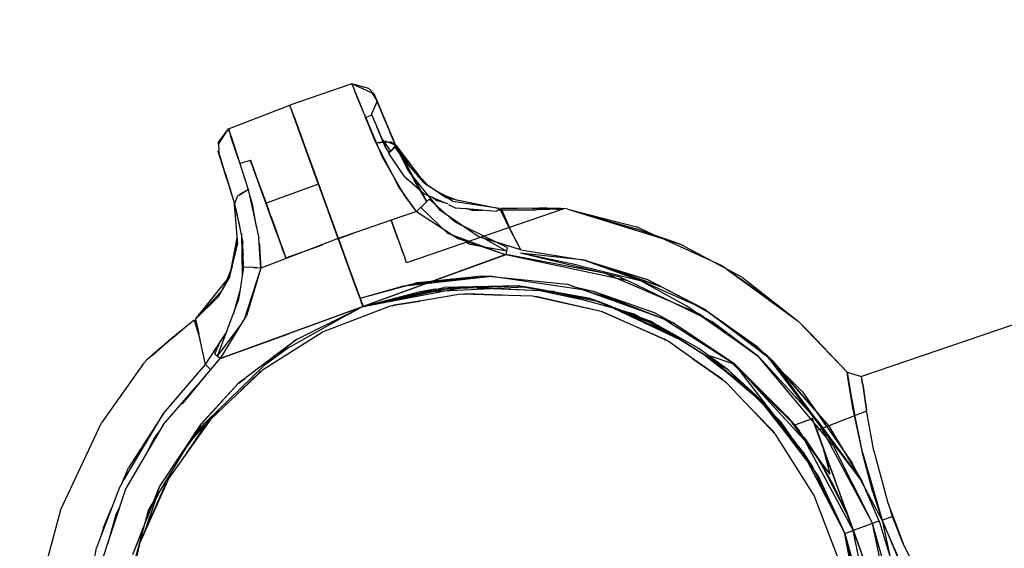
# Model space of a CAD drawing. Units: millimetres. Extents: x 780633 to 795152, y 6790 to 16460.
# Drawn here: x 786426 to 786579, y 10573 to 10655 of the extents above; entities that cross this region are included whole.
import ezdxf

# ---------------------------------------------------------------- set-up
doc = ezdxf.new("R2010")
doc.units = ezdxf.units.MM
doc.layers.add('QITELE', color=7, linetype='Continuous')
doc.dimstyles.new('Qitele Minor', dxfattribs={"dimscale": 85, "dimtxt": 2.5, "dimasz": 2, "dimexe": 1.5, "dimexo": 0, "dimgap": 2, "dimtad": 1, "dimdec": 0, "dimrnd": 10, "dimzin": 1, "dimtxsty": 'Standard', "dimblk": 'OBLIQUE', "dimcen": 2, "dimdle": 1, "dimclrd": 256, "dimclre": 256, "dimclrt": 256, "dimadec": 0, "dimazin": 0, "dimtfac": 1, "dimtdec": 0, "dimtmove": 0, "dimatfit": 3, "dimldrblk": 'OBLIQUE', "dimfxl": 0, "dimlwd": 40, "dimlwe": 30, "dimarcsym": 0})

# ---------------------------------------------------------------- blocks, each defined once
blk = doc.blocks.new('UFO-048')
at = {"layer": 'QITELE', "color": 0}
for p, q in [((786477.77, 10644.96), (786468.11, 10641.63)), ((786477.77, 10644.96), (786478.19, 10643.95)), ((786477.77, 10644.96), (786478.24, 10643.81)), ((786480.41, 10644.23), (786477.77, 10644.96)), ((786481.21, 10643.41), (786477.77, 10644.96)), ((786477.96, 10644.48), (786477.77, 10644.96)), ((786477.96, 10644.48), (786478.18, 10643.94)), ((786480.41, 10644.23), (786481.21, 10643.41)), ((786479.7, 10640.28), (786478.24, 10643.81)), ((786478.36, 10643.5), (786478.54, 10643.06)), ((786479.32, 10641.2), (786478.37, 10643.49)), ((786479.3, 10641.21), (786478.54, 10643.06)), ((786480.88, 10643.56), (786481.65, 10642.37)), ((786481.21, 10643.41), (786481.65, 10642.37)), ((786482.09, 10641.32), (786481.21, 10643.41)), ((786481.71, 10642.22), (786481.21, 10643.41)), ((786484.56, 10635.39), (786481.65, 10642.37)), ((786481.65, 10642.37), (786483.02, 10639.08)), ((786458.56, 10637.97), (786468.1, 10641.63)), ((786471.97, 10631), (786468.1, 10641.63)), ((786468.76, 10639.84), (786468.1, 10641.63)), ((786468.76, 10639.84), (786468.1, 10641.63)), ((786468.68, 10640.03), (786468.1, 10641.63)), ((786468.76, 10639.84), (786468.11, 10641.63)), ((786468.69, 10640.03), (786468.11, 10641.63)), ((786480.84, 10640.19), (786481.71, 10642.22)), ((786482.7, 10639.86), (786481.71, 10642.22)), ((786482.98, 10639.19), (786481.71, 10642.22)), ((786481.83, 10641.93), (786482.3, 10640.81)), ((786482.09, 10641.32), (786484.56, 10635.39)), ((786482.09, 10641.32), (786484.56, 10635.39)), ((786469.68, 10637.29), (786468.66, 10640.1)), ((786471.97, 10631), (786468.68, 10640.03)), ((786468.68, 10640.03), (786469.76, 10637.06)), ((786469.77, 10637.06), (786468.69, 10640.03)), ((786468.76, 10639.84), (786470.13, 10636.07)), ((786468.76, 10639.84), (786470.34, 10635.48)), ((786468.76, 10639.84), (786470.34, 10635.48)), ((786470.03, 10636.34), (786468.76, 10639.84)), ((786479.7, 10640.28), (786482.49, 10633.6)), ((786480.2, 10639), (786479.86, 10639.82)), ((786479.88, 10639.84), (786479.94, 10639.7)), ((786479.94, 10639.7), (786480.87, 10640.14)), ((786480.84, 10640.19), (786481.21, 10639.34)), ((786481.21, 10639.34), (786481.5, 10638.65)), ((786482.7, 10639.86), (786482.3, 10640.81)), ((786482.7, 10639.86), (786484.56, 10635.39)), ((786456.99, 10635.58), (786458.56, 10637.97)), ((786456.99, 10635.89), (786458.56, 10637.97)), ((786458.56, 10637.97), (786458.94, 10636.78)), ((786458.96, 10636.74), (786458.56, 10637.97)), ((786481.52, 10635.76), (786480.2, 10639)), ((786481.5, 10638.65), (786481.59, 10638.42)), ((786483.08, 10634.92), (786481.59, 10638.42)), ((786483.08, 10634.92), (786481.66, 10638.27)), ((786482.38, 10636.57), (786481.66, 10638.27)), ((786481.67, 10638.25), (786482.38, 10636.57)), ((786482.98, 10639.19), (786484.56, 10635.39)), ((786482.98, 10639.19), (786484.05, 10636.62)), ((786460.04, 10633.32), (786458.94, 10636.78)), ((786458.96, 10636.74), (786460.3, 10632.56)), ((786458.96, 10636.74), (786460.2, 10632.87)), ((786472.7, 10629.01), (786469.76, 10637.06)), ((786471.97, 10631), (786469.76, 10637.06)), ((786469.77, 10637.06), (786470.18, 10635.92)), ((786470.17, 10635.94), (786469.92, 10636.65)), ((786483.85, 10634.46), (786482.38, 10636.57)), ((786482.38, 10636.57), (786483.09, 10634.9)), ((786483.61, 10637.66), (786484.56, 10635.39)), ((786484.56, 10635.39), (786483.7, 10637.45)), ((786456.99, 10635.58), (786456.99, 10635.89)), ((786456.99, 10635.58), (786457.07, 10634.52)), ((786470.17, 10635.94), (786471.97, 10631)), ((786470.21, 10635.85), (786472.05, 10630.8)), ((786470.34, 10635.48), (786471.97, 10630.99)), ((786470.34, 10635.48), (786471.98, 10631)), ((786470.34, 10635.48), (786471.97, 10630.99)), ((786472.05, 10630.8), (786470.45, 10635.19)), ((786481.52, 10635.76), (786482.96, 10636.05)), ((786481.52, 10635.76), (786483.81, 10635.94)), ((786481.52, 10635.76), (786484.04, 10630.89)), ((786482.64, 10635.94), (786482.8, 10635.96)), ((786482.68, 10635.85), (786482.87, 10635.87)), ((786484.56, 10635.39), (786482.96, 10636.05)), ((786483.08, 10634.92), (786483.58, 10634.17)), ((786483.5, 10634.09), (786484.52, 10635.09)), ((786484.56, 10635.39), (786483.81, 10635.94)), ((786484.56, 10635.39), (786483.85, 10634.46)), ((786484.51, 10635.16), (786484.11, 10634.8)), ((786484.59, 10635.33), (786484.5, 10635.07)), ((786485.29, 10634.02), (786484.52, 10635.09)), ((786484.56, 10635.39), (786484.96, 10634.64)), ((786484.56, 10635.39), (786489.45, 10626.65)), ((786484.56, 10635.39), (786487.48, 10629.94)), ((786486.66, 10631.24), (786484.58, 10635.4)), ((786484.8, 10634.95), (786484.58, 10635.4)), ((786484.61, 10635.41), (786489.14, 10629.44)), ((786484.61, 10635.41), (786486.92, 10631.9)), ((786484.61, 10635.41), (786486.36, 10632.54)), ((786456.92, 10634.57), (786456.96, 10634.42)), ((786456.92, 10634.57), (786457.25, 10633.49)), ((786458.03, 10631.01), (786456.96, 10634.42)), ((786456.96, 10634.42), (786457.25, 10633.49)), ((786458.03, 10631.01), (786456.97, 10634.4)), ((786457.25, 10633.49), (786457.07, 10634.52)), ((786457.25, 10633.49), (786459.51, 10626.27)), ((786457.25, 10633.49), (786458.32, 10630.09)), ((786470.8, 10634.22), (786475.23, 10622.04)), ((786482.49, 10633.6), (786485.84, 10627.73)), ((786483.5, 10634.09), (786485.92, 10630.51)), ((786483.81, 10634.53), (786483.52, 10634.27)), ((786484.96, 10634.64), (786485.22, 10634.12)), ((786486.36, 10632.54), (786485.44, 10633.82)), ((786460.2, 10632.87), (786461.6, 10628.51)), ((786461.98, 10633), (786460.3, 10632.56)), ((786462.72, 10630.98), (786461.96, 10633.06)), ((786464.4, 10626.36), (786461.96, 10633.06)), ((786462.49, 10631.59), (786461.96, 10633.06)), ((786461.96, 10633.06), (786463.15, 10629.78)), ((786462.07, 10632.76), (786461.98, 10633)), ((786461.98, 10633), (786462.81, 10630.72)), ((786462.43, 10631.77), (786462.05, 10632.8)), ((786462.07, 10632.76), (786462.81, 10630.72)), ((786486.77, 10632.12), (786486.36, 10632.54)), ((786486.36, 10632.54), (786488.91, 10629.59)), ((786489.79, 10629), (786486.78, 10632.11)), ((786458.2, 10630.45), (786457.89, 10631.47)), ((786458.07, 10630.89), (786457.89, 10631.47)), ((786458.03, 10631.01), (786458.28, 10630.2)), ((786458.03, 10631.01), (786459.51, 10626.27)), ((786458.03, 10631.01), (786458.12, 10630.73)), ((786458.07, 10630.89), (786459.51, 10626.27)), ((786458.2, 10630.45), (786459.51, 10626.27)), ((786458.28, 10630.2), (786459.51, 10626.27)), ((786458.32, 10630.09), (786458.8, 10628.55)), ((786464.63, 10625.72), (786462.49, 10631.59)), ((786462.49, 10631.59), (786465.07, 10624.51)), ((786462.73, 10630.94), (786464.29, 10626.66)), ((786464.08, 10627.24), (786462.74, 10630.91)), ((786464.08, 10627.24), (786462.81, 10630.72)), ((786462.9, 10630.47), (786462.81, 10630.72)), ((786471.97, 10631), (786472.58, 10629.33)), ((786471.97, 10631), (786472.88, 10628.49)), ((786472.58, 10629.33), (786471.97, 10630.99)), ((786473.2, 10627.62), (786471.97, 10630.99)), ((786473.94, 10625.6), (786471.98, 10631)), ((786472.48, 10629.62), (786472.05, 10630.8)), ((786472.05, 10630.8), (786474.14, 10625.05)), ((786472.05, 10630.8), (786478.96, 10611.81)), ((786472.05, 10630.8), (786472.45, 10629.69)), ((786484.25, 10630.48), (786485.08, 10628.87)), ((786488.42, 10628.37), (786485.92, 10630.51)), ((786486.3, 10630.17), (786486.42, 10630.08)), ((786486.66, 10631.24), (786491.48, 10625.27)), ((786489.92, 10628.91), (786488.01, 10630.64)), ((786463.52, 10628.76), (786464.4, 10626.36)), ((786472.58, 10629.33), (786464.4, 10626.36)), ((786472.58, 10629.33), (786473.25, 10627.48)), ((786472.58, 10629.33), (786472.81, 10628.7)), ((786473.25, 10627.48), (786472.63, 10629.18)), ((786472.7, 10629.01), (786474.14, 10625.05)), ((786472.7, 10629.01), (786475.23, 10622.04)), ((786472.7, 10629.01), (786475.66, 10620.87)), ((786472.75, 10628.87), (786473.07, 10627.97)), ((786485.58, 10628.19), (786485.08, 10628.87)), ((786489.45, 10626.65), (786487.48, 10629.94)), ((786492.35, 10627.27), (786488.91, 10629.59)), ((786492.65, 10627.2), (786489.21, 10629.35)), ((786459.94, 10627.51), (786459.51, 10626.27)), ((786459.94, 10627.51), (786460.26, 10627.7)), ((786460.26, 10627.7), (786461.6, 10628.51)), ((786460.31, 10627.8), (786461.6, 10628.51)), ((786461.6, 10628.51), (786463.3, 10620.95)), ((786461.76, 10627.81), (786462.25, 10626.23)), ((786464.08, 10627.24), (786465.92, 10622.18)), ((786474.39, 10624.36), (786473.25, 10627.48)), ((786487.86, 10625.1), (786485.58, 10628.19)), ((786487.83, 10625.08), (786485.84, 10627.73)), ((786489.02, 10627.86), (786488.56, 10628.26)), ((786489.02, 10627.86), (786490.13, 10627.36)), ((786490.25, 10627.35), (786491.11, 10626.74)), ((786490.43, 10627.22), (786492.11, 10626.47)), ((786490.44, 10627.22), (786491.11, 10626.74)), ((786492.11, 10626.47), (786490.44, 10627.22)), ((786490.67, 10628.4), (786493.17, 10627.1)), ((786491.38, 10627.92), (786494.01, 10626.92)), ((786492.35, 10627.27), (786500.77, 10625.53)), ((786493.52, 10626.66), (786492.7, 10627.18)), ((786459.46, 10626.25), (786459.94, 10619.96)), ((786460.3, 10622.85), (786459.49, 10626.27)), ((786459.51, 10626.27), (786459.68, 10625.45)), ((786462.25, 10626.23), (786462.89, 10622.7)), ((786464.4, 10626.36), (786465.07, 10624.51)), ((786464.63, 10625.72), (786464.4, 10626.36)), ((786464.85, 10625.11), (786464.59, 10625.84)), ((786464.63, 10625.72), (786466.21, 10621.38)), ((786464.63, 10625.72), (786467.4, 10618.11)), ((786464.63, 10625.72), (786465.07, 10624.51)), ((786465.43, 10623.51), (786464.63, 10625.72)), ((786464.67, 10625.63), (786465.02, 10624.66)), ((786474.39, 10624.36), (786473.5, 10626.79)), ((786474.94, 10622.83), (786473.81, 10625.95)), ((786473.94, 10625.6), (786475.66, 10620.87)), ((786473.95, 10625.55), (786475.66, 10620.87)), ((786489.45, 10626.65), (786487.86, 10625.1)), ((786488.49, 10625.71), (786489.45, 10626.65)), ((786488.49, 10625.71), (786492.66, 10621.7)), ((786489.45, 10626.65), (786489.79, 10626.99)), ((786489.79, 10626.99), (786493.84, 10623.45)), ((786492.78, 10626.29), (786491.11, 10626.74)), ((786492.1, 10626.47), (786491.11, 10626.74)), ((786492.81, 10626.16), (786493.87, 10625.68)), ((786500.77, 10625.53), (786493.52, 10626.66)), ((786493.87, 10625.68), (786495.51, 10625.54)), ((786496.42, 10625.3), (786495.55, 10625.54)), ((786496.42, 10625.3), (786495.56, 10625.53)), ((786495.56, 10625.53), (786500.36, 10625.12)), ((786500.77, 10625.53), (786500.36, 10625.12)), ((786500.77, 10625.53), (786500.87, 10625.32)), ((786500.77, 10625.53), (786501.82, 10623.48)), ((786500.81, 10625.32), (786501.03, 10625.55)), ((786501.03, 10625.55), (786506.09, 10625.63)), ((786506.74, 10625.61), (786501.03, 10625.55)), ((786501.03, 10625.55), (786501.13, 10625.32)), ((786501.03, 10625.55), (786502.3, 10622.55)), ((786510.3, 10625.56), (786505.83, 10625.53)), ((786509.58, 10625.46), (786505.83, 10625.53)), ((786506.09, 10625.63), (786510.72, 10625.56)), ((786508.13, 10625.63), (786506.91, 10625.62)), ((786508.13, 10625.63), (786510.05, 10625.57)), ((786510.3, 10625.56), (786510.65, 10625.46)), ((786510.33, 10625.56), (786510.65, 10625.46)), ((786511.42, 10625.47), (786510.72, 10625.56)), ((786459.69, 10625.44), (786460.56, 10621.23)), ((786460.3, 10622.85), (786459.69, 10625.43)), ((786464.73, 10625.45), (786465.33, 10623.8)), ((786466.21, 10621.38), (786465.07, 10624.51)), ((786466.07, 10621.77), (786465.07, 10624.51)), ((786465.18, 10624.23), (786467.4, 10618.11)), ((786479.52, 10610.28), (786474.14, 10625.05)), ((786475.66, 10620.87), (786474.14, 10625.05)), ((786474.39, 10624.36), (786474.64, 10623.67)), ((786474.39, 10624.36), (786475.39, 10621.61)), ((786474.39, 10624.36), (786475.21, 10622.1)), ((786487.86, 10625.1), (786483.89, 10623.72)), ((786487.83, 10625.08), (786483.89, 10623.71)), ((786510.65, 10625.46), (786486.3, 10617.07)), ((786487.86, 10625.1), (786494.36, 10620.84)), ((786497.43, 10621.2), (786491.48, 10625.27)), ((786496.42, 10625.3), (786498.19, 10625.31)), ((786496.42, 10625.3), (786498.19, 10625.31)), ((786500.56, 10625.32), (786506.45, 10625.35)), ((786500.56, 10625.32), (786506.33, 10625.35)), ((786510.65, 10625.46), (786506.45, 10625.35)), ((786509.58, 10625.46), (786506.58, 10625.36)), ((786509.58, 10625.46), (786510.65, 10625.46)), ((786511.42, 10625.47), (786525.98, 10620.93)), ((786511.42, 10625.47), (786521.99, 10622.37)), ((786511.42, 10625.47), (786522.08, 10622.7)), ((786465.34, 10623.78), (786465.92, 10622.18)), ((786465.63, 10622.98), (786466.5, 10620.59)), ((786474.79, 10623.24), (786474.98, 10622.74)), ((786474.79, 10623.24), (786474.93, 10622.87)), ((786474.85, 10623.09), (786475.23, 10622.04)), ((786474.94, 10622.83), (786475.66, 10620.87)), ((786483.88, 10623.72), (786475.66, 10620.87)), ((786483.89, 10623.71), (786475.66, 10620.87)), ((786484.93, 10620.84), (786483.89, 10623.71)), ((786484.44, 10622.2), (786483.89, 10623.71)), ((786483.89, 10623.71), (786485.04, 10620.55)), ((786501.95, 10619.48), (786493.84, 10623.45)), ((786504.08, 10619.14), (786501.82, 10623.48)), ((786504.08, 10619.14), (786502.29, 10622.58)), ((786504.08, 10619.14), (786502.3, 10622.55)), ((786525.21, 10621.27), (786522.08, 10622.7)), ((786459.84, 10621.27), (786459.67, 10618.85)), ((786460.57, 10621.64), (786460.56, 10621.23)), ((786460.57, 10621.64), (786460.69, 10615.12)), ((786460.58, 10621.17), (786460.78, 10620.22)), ((786463.6, 10616.27), (786463.3, 10620.95)), ((786467.53, 10617.77), (786465.92, 10622.18)), ((786466.21, 10621.38), (786467.21, 10618.64)), ((786466.26, 10621.24), (786467.21, 10618.64)), ((786475.21, 10622.1), (786475.56, 10621.13)), ((786478.57, 10612.88), (786475.23, 10622.04)), ((786475.23, 10622.04), (786478.75, 10612.38)), ((786475.39, 10621.61), (786475.66, 10620.87)), ((786478, 10621.68), (786475.68, 10620.83)), ((786492.66, 10621.7), (786501.73, 10618.36)), ((786504.08, 10619.14), (786497.43, 10621.2)), ((786504.08, 10619.14), (786497.88, 10621.06)), ((786501.84, 10618.92), (786498.29, 10620.93)), ((786528.91, 10620.01), (786521.99, 10622.37)), ((786535.43, 10616.64), (786525.98, 10620.93)), ((786525.98, 10620.92), (786528.91, 10620.01)), ((786458.75, 10614.98), (786459.94, 10619.96)), ((786458.76, 10615.03), (786459.88, 10620.68)), ((786459.91, 10619.87), (786459.92, 10620.19)), ((786460.9, 10616.47), (786460.78, 10620.22)), ((786463.35, 10620.11), (786463.45, 10619.58)), ((786463.63, 10616.28), (786463.45, 10619.58)), ((786467.21, 10618.64), (786466.5, 10620.59)), ((786467.25, 10618.54), (786466.88, 10619.55)), ((786467.5, 10617.85), (786473.19, 10619.92)), ((786475.66, 10620.87), (786467.53, 10617.77)), ((786478.96, 10611.81), (786475.66, 10620.87)), ((786475.66, 10620.87), (786479.52, 10610.28)), ((786475.66, 10620.87), (786478.99, 10611.71)), ((786475.68, 10620.83), (786478.93, 10611.89)), ((786484.93, 10620.84), (786486.02, 10617.85)), ((786485.04, 10620.55), (786486.02, 10617.85)), ((786501.73, 10618.36), (786494.36, 10620.84)), ((786495.65, 10620.29), (786496.14, 10619.99)), ((786501.84, 10618.92), (786496.18, 10619.97)), ((786501.73, 10618.36), (786497.89, 10619.66)), ((786501.95, 10619.48), (786501.73, 10618.36)), ((786538.6, 10614.79), (786528.91, 10620.01)), ((786460.83, 10618.46), (786460.64, 10617.72)), ((786460.83, 10618.46), (786460.64, 10617.72)), ((786460.84, 10618.41), (786460.64, 10617.81)), ((786467.53, 10617.77), (786467.21, 10618.64)), ((786467.5, 10617.85), (786467.21, 10618.64)), ((786467.46, 10617.96), (786467.4, 10618.11)), ((786467.53, 10617.77), (786467.4, 10618.11)), ((786501.73, 10618.36), (786479.52, 10610.28)), ((786501.77, 10618.38), (786479.95, 10610.44)), ((786485.7, 10618.72), (786485.5, 10619.29)), ((786485.7, 10618.72), (786485.64, 10618.89)), ((786485.7, 10618.72), (786485.65, 10618.86)), ((786486.3, 10617.07), (786486.02, 10617.85)), ((786501.73, 10618.36), (786490.52, 10614.28)), ((786501.77, 10618.38), (786490.53, 10614.28)), ((786517.34, 10615.44), (786501.77, 10618.38)), ((786501.77, 10618.38), (786520.55, 10614.39)), ((786514.02, 10617.52), (786504.03, 10618.61)), ((786519.54, 10614.87), (786504.03, 10618.61)), ((786512.98, 10616.74), (786504.03, 10618.61)), ((786504.08, 10619.14), (786514.02, 10617.52)), ((786459.11, 10616.49), (786457.81, 10613.33)), ((786460.9, 10616.47), (786460.3, 10612.61)), ((786460.9, 10616.47), (786461.85, 10616.4)), ((786462.48, 10616.35), (786461.85, 10616.4)), ((786462.48, 10616.35), (786462.7, 10616.34)), ((786463.6, 10616.27), (786462.49, 10616.35)), ((786463.6, 10616.27), (786462.7, 10616.34)), ((786467.53, 10617.77), (786463.6, 10616.27)), ((786512.98, 10616.74), (786522.67, 10614.34)), ((786514.02, 10617.52), (786523.64, 10614.53)), ((786525.88, 10613.38), (786514.02, 10617.52)), ((786514.02, 10617.52), (786517.57, 10616.38)), ((786514.02, 10617.52), (786522.67, 10614.34)), ((786525.82, 10613.41), (786517.57, 10616.38)), ((786535.43, 10616.64), (786540.93, 10612.76)), ((786535.43, 10616.64), (786547.27, 10607.99)), ((786453.43, 10608.3), (786458.69, 10614.9)), ((786458.75, 10614.98), (786456.91, 10611.76)), ((786457.57, 10612.91), (786458.76, 10615.04)), ((786463.6, 10616.27), (786460.93, 10608.14)), ((786463.6, 10616.27), (786461.35, 10608.83)), ((786499.57, 10614.98), (786485.5, 10613.43)), ((786499.57, 10614.98), (786487.68, 10613.94)), ((786488.11, 10614.03), (786497.46, 10615.03)), ((786499.57, 10614.98), (786497.46, 10615.03)), ((786515.49, 10612.62), (786499.57, 10614.98)), ((786499.57, 10614.98), (786511.25, 10613.77)), ((786517.34, 10615.44), (786531.89, 10609.15)), ((786519.54, 10614.87), (786520.54, 10614.39)), ((786538.6, 10614.79), (786547.27, 10607.99)), ((786478.35, 10613.49), (786479.04, 10611.58)), ((786478.43, 10613.26), (786479.04, 10611.58)), ((786479.04, 10611.58), (786487.68, 10613.94)), ((786479.04, 10611.58), (786485.5, 10613.43)), ((786479.66, 10610.31), (786493.53, 10613.33)), ((786479.95, 10610.44), (786492.09, 10613.23)), ((786490.55, 10614.19), (786485.5, 10613.43)), ((786487.85, 10613.95), (786486.18, 10613.5)), ((786488.11, 10614.03), (786487.68, 10613.94)), ((786504.68, 10613.31), (786488.88, 10612.55)), ((786494.64, 10614.44), (786489.96, 10613.92)), ((786489.96, 10613.92), (786491.67, 10614.29)), ((786490.73, 10612.99), (786503.57, 10613.5)), ((786491.18, 10612.82), (786493.53, 10613.33)), ((786495.51, 10613.24), (786491.18, 10612.82)), ((786494.37, 10613.29), (786492.04, 10613.01)), ((786503.57, 10613.5), (786492.09, 10613.23)), ((786494.25, 10613.28), (786493.16, 10613.25)), ((786508.42, 10612.66), (786493.53, 10613.33)), ((786495.5, 10613.24), (786493.53, 10613.33)), ((786494.64, 10614.44), (786493.82, 10614.48)), ((786508.42, 10612.66), (786495.5, 10613.24)), ((786503.57, 10613.5), (786514.89, 10611.54)), ((786505, 10613.32), (786503.57, 10613.5)), ((786514.89, 10611.54), (786505, 10613.32)), ((786512.22, 10613.42), (786511.25, 10613.77)), ((786526.35, 10608.39), (786511.25, 10613.77)), ((786512.22, 10613.42), (786515.49, 10612.62)), ((786520.58, 10614.37), (786532.85, 10608.46)), ((786532.6, 10609.93), (786522.67, 10614.34)), ((786529.94, 10610.33), (786522.67, 10614.34)), ((786532.6, 10609.93), (786523.64, 10614.53)), ((786529.61, 10611.46), (786523.64, 10614.53)), ((786457.39, 10612.59), (786453.43, 10608.3)), ((786453.43, 10608.3), (786456.91, 10611.76)), ((786459.38, 10609.28), (786460.31, 10612.62)), ((786460.3, 10612.61), (786460.08, 10611.16)), ((786479.52, 10610.28), (786478.99, 10611.71)), ((786479.51, 10610.28), (786487.84, 10612.5)), ((786479.52, 10610.28), (786494.19, 10613.11)), ((786479.52, 10610.28), (786490.73, 10612.99)), ((786479.66, 10610.31), (786491.18, 10612.82)), ((786494.75, 10612.22), (786483.74, 10610.34)), ((786490.73, 10612.99), (786487.84, 10612.5)), ((786505.92, 10611.91), (786494.75, 10612.22)), ((786495.65, 10612.27), (786495.21, 10612.21)), ((786495.21, 10612.21), (786495.65, 10612.27)), ((786501.2, 10612.04), (786495.65, 10612.27)), ((786495.65, 10612.27), (786501.21, 10612.04)), ((786516.82, 10609.44), (786505.92, 10611.91)), ((786506.68, 10611.81), (786506.29, 10611.83)), ((786506.29, 10611.83), (786506.68, 10611.81)), ((786516.82, 10609.44), (786506.68, 10611.81)), ((786507.3, 10612.71), (786514.1, 10611.27)), ((786507.81, 10612.77), (786515.78, 10611.18)), ((786509.25, 10612.62), (786508.76, 10612.64)), ((786509.25, 10612.62), (786508.76, 10612.64)), ((786509.25, 10612.62), (786509.92, 10612.43)), ((786509.25, 10612.62), (786509.92, 10612.43)), ((786510.26, 10612.34), (786518.98, 10609.91)), ((786510.26, 10612.34), (786518.98, 10609.91)), ((786525.41, 10608.72), (786513.77, 10612.87)), ((786513.78, 10612.87), (786519.45, 10611.06)), ((786515.49, 10612.62), (786524.83, 10609.34)), ((786515.49, 10612.62), (786527.7, 10607.82)), ((786540.93, 10612.76), (786547.27, 10607.99)), ((786456.85, 10602.55), (786460.08, 10611.16)), ((786479.52, 10610.28), (786457.3, 10602.19)), ((786483.74, 10610.34), (786473.3, 10606.34)), ((786479.5, 10610.27), (786476.93, 10608.92)), ((786479.52, 10610.28), (786478.16, 10609.6)), ((786479.5, 10610.27), (786478.61, 10609.85)), ((786479.51, 10610.28), (786479.21, 10611.1)), ((786479.52, 10610.28), (786479.21, 10610.12)), ((786479.51, 10610.28), (786479.23, 10611.05)), ((786479.51, 10610.28), (786479.29, 10610.88)), ((786484.29, 10610.49), (786484.03, 10610.39)), ((786484.03, 10610.39), (786484.29, 10610.49)), ((786488.37, 10611.13), (786484.29, 10610.49)), ((786484.29, 10610.49), (786488.36, 10611.13)), ((786514.89, 10611.54), (786525.55, 10607.29)), ((786514.89, 10611.54), (786516.25, 10611.09)), ((786514.89, 10611.54), (786524.29, 10608)), ((786525.55, 10607.29), (786516.25, 10611.09)), ((786529.02, 10605.07), (786517.56, 10610.47)), ((786519.45, 10611.06), (786525.41, 10608.72)), ((786532.6, 10609.93), (786529.61, 10611.46)), ((786529.61, 10611.46), (786533.27, 10609.42)), ((786541.08, 10602.49), (786529.94, 10610.33)), ((786457.3, 10602.19), (786461.35, 10608.83)), ((786457.41, 10602.23), (786479.08, 10610.12)), ((786465.72, 10602.69), (786479.08, 10610.12)), ((786478.16, 10609.6), (786469.18, 10605.15)), ((786527.02, 10604.88), (786516.82, 10609.44)), ((786516.82, 10609.44), (786526.36, 10605.25)), ((786519.49, 10609.76), (786521.67, 10609.16)), ((786519.5, 10609.76), (786521.67, 10609.16)), ((786519.83, 10609.63), (786519.62, 10609.73)), ((786527.76, 10605.74), (786520.46, 10609.32)), ((786523.52, 10608.12), (786521.67, 10609.16)), ((786524.83, 10609.34), (786527.7, 10607.82)), ((786531.89, 10609.15), (786541.08, 10602.49)), ((786532.6, 10609.93), (786540.84, 10604.12)), ((786532.6, 10609.93), (786538.08, 10606.06)), ((786542.74, 10602.24), (786532.6, 10609.93)), ((786532.6, 10609.93), (786542.34, 10602.77)), ((786533.36, 10609.37), (786533.52, 10609.28)), ((786453.19, 10608.18), (786449.29, 10604.96)), ((786453.19, 10608.18), (786449.47, 10605.11)), ((786453.19, 10608.18), (786454.17, 10605.04)), ((786453.22, 10608.14), (786453.47, 10608.12)), ((786453.48, 10608.08), (786453.27, 10607.9)), ((786453.32, 10607.74), (786453.53, 10607.9)), ((786453.43, 10608.3), (786453.47, 10608.12)), ((786453.43, 10608.3), (786453.95, 10606.06)), ((786456.85, 10602.55), (786460.54, 10607.5)), ((786457.3, 10602.19), (786460.54, 10607.5)), ((786529.51, 10604.76), (786523.65, 10608.05)), ((786525.19, 10607.43), (786524.29, 10608)), ((786536.42, 10600.36), (786525.19, 10607.43)), ((786536.42, 10600.36), (786525.55, 10607.29)), ((786531.79, 10603.77), (786525.55, 10607.29)), ((786526.35, 10608.39), (786537.41, 10601.32)), ((786537.41, 10601.32), (786527.7, 10607.82)), ((786532.85, 10608.46), (786541.08, 10602.49)), ((786532.85, 10608.46), (786533.84, 10607.98)), ((786541.08, 10602.49), (786533.84, 10607.98)), ((786554.92, 10600.07), (786547.27, 10607.99)), ((786547.27, 10607.99), (786549.25, 10606.05)), ((786583.71, 10608.44), (786557.17, 10599.42)), ((786451.16, 10606.49), (786449.25, 10604.96)), ((786449.25, 10604.96), (786450.56, 10606)), ((786454.16, 10605.07), (786453.95, 10606.06)), ((786455, 10601.28), (786458.28, 10606.37)), ((786457.44, 10602.24), (786468.04, 10606.1)), ((786468.04, 10606.1), (786457.44, 10602.24)), ((786473.3, 10606.34), (786463.85, 10600.39)), ((786538.08, 10606.06), (786540.84, 10604.12)), ((786538.08, 10606.06), (786540.18, 10604.36)), ((786554.92, 10600.07), (786549.25, 10606.05)), ((786449.29, 10604.96), (786445.79, 10601.93)), ((786448.38, 10604.17), (786445.79, 10601.93)), ((786446.56, 10602.62), (786449.25, 10604.96)), ((786449.25, 10604.96), (786446.64, 10602.67)), ((786455, 10601.28), (786454.17, 10605.04)), ((786456.41, 10602.91), (786457.21, 10604.7)), ((786469.18, 10605.15), (786466.42, 10603.07)), ((786469.16, 10605.14), (786467.69, 10604.03)), ((786526.67, 10605.04), (786526.36, 10605.25)), ((786526.36, 10605.25), (786526.67, 10605.04)), ((786536.14, 10598.42), (786527.02, 10604.88)), ((786541.76, 10603.2), (786540.84, 10604.12)), ((786446.56, 10602.62), (786447.16, 10603.06)), ((786465.72, 10602.69), (786453.41, 10590.75)), ((786456.41, 10602.91), (786456.85, 10602.55)), ((786456.85, 10602.55), (786457.3, 10602.19)), ((786464.27, 10601.28), (786467.97, 10603.94)), ((786466.42, 10603.07), (786465.1, 10602.08)), ((786465.32, 10602.25), (786466.11, 10602.91)), ((786536.42, 10600.36), (786531.79, 10603.77)), ((786532.8, 10602.66), (786536.48, 10599.79)), ((786533.13, 10602.78), (786537.41, 10601.32)), ((786552.73, 10588.63), (786541.08, 10602.49)), ((786541.08, 10602.49), (786549.35, 10593.5)), ((786550.3, 10592.47), (786541.08, 10602.49)), ((786550.3, 10592.47), (786542.34, 10602.77)), ((786543.29, 10601.83), (786542.34, 10602.77)), ((786557.25, 10583.05), (786542.34, 10602.77)), ((786445.31, 10601.41), (786438.79, 10592.19)), ((786445.31, 10601.41), (786445.79, 10601.93)), ((786448.43, 10593.65), (786455, 10601.28)), ((786453.82, 10598.17), (786457.26, 10602.18)), ((786455, 10601.28), (786455.75, 10600.51)), ((786465.09, 10602.08), (786460.05, 10598.29)), ((786530.88, 10602.15), (786535.46, 10599)), ((786535.46, 10599), (786530.88, 10602.15)), ((786533.99, 10601.91), (786541.63, 10595.43)), ((786534.39, 10601.65), (786539.57, 10597.42)), ((786538.3, 10600.17), (786536.99, 10601.47)), ((786537.41, 10601.32), (786545.68, 10593.07)), ((786542.67, 10594.54), (786537.41, 10601.32)), ((786548.25, 10589.51), (786537.41, 10601.32)), ((786542.83, 10602.12), (786542.62, 10602.34)), ((786542.83, 10602.12), (786542.62, 10602.34)), ((786543.29, 10601.83), (786542.76, 10602.23)), ((786547.94, 10596.99), (786542.88, 10602.07)), ((786547.94, 10596.99), (786542.88, 10602.07)), ((786543.29, 10601.83), (786552.07, 10591.69)), ((786543.77, 10601.17), (786548.94, 10594.23)), ((786455.75, 10600.51), (786451.33, 10595.16)), ((786455.75, 10600.51), (786453.82, 10598.17)), ((786463.85, 10600.39), (786455.73, 10592.71)), ((786463.4, 10600.04), (786460.42, 10597.15)), ((786460.42, 10597.15), (786463.4, 10600.04)), ((786463.63, 10600.19), (786463.4, 10600.04)), ((786463.4, 10600.04), (786463.63, 10600.19)), ((786536.42, 10600.36), (786540.68, 10596.51)), ((786536.42, 10600.36), (786542.72, 10594.49)), ((786536.42, 10600.36), (786544.61, 10592.31)), ((786549.87, 10594.23), (786544.39, 10600.56)), ((786554.92, 10600.07), (786555.08, 10598.88)), ((786554.92, 10600.07), (786555.37, 10597.18)), ((786555.09, 10598.94), (786554.92, 10600.07)), ((786554.92, 10600.07), (786557.17, 10599.42)), ((786557.32, 10598.23), (786557.17, 10599.42)), ((786557.33, 10598.21), (786557.17, 10599.42)), ((786557.31, 10598.35), (786557.17, 10599.42)), ((786448.4, 10591.86), (786453.67, 10598)), ((786451.33, 10595.16), (786453.66, 10597.99)), ((786454.22, 10591.93), (786460.05, 10598.29)), ((786454.23, 10591.94), (786460.05, 10598.29)), ((786460.05, 10598.29), (786461.14, 10599.1)), ((786535.46, 10599), (786535.77, 10598.69)), ((786535.77, 10598.69), (786535.46, 10599)), ((786543.82, 10590.31), (786536.14, 10598.42)), ((786546.06, 10592.55), (786539.96, 10598.54)), ((786548.25, 10589.51), (786539.96, 10598.54)), ((786555.81, 10594.52), (786555.08, 10598.88)), ((786555.8, 10594.64), (786555.09, 10598.94)), ((786557.31, 10598.35), (786557.88, 10594.26)), ((786557.33, 10598.21), (786557.91, 10594.1)), ((786540.68, 10596.51), (786542.72, 10594.49)), ((786547.94, 10596.99), (786555.62, 10585.99)), ((786547.94, 10596.99), (786551.71, 10591.6)), ((786555.37, 10597.18), (786556.08, 10593.27)), ((786557.44, 10597.39), (786557.9, 10594.17)), ((786545.76, 10590.38), (786541.14, 10595.96)), ((786545.76, 10590.38), (786541.14, 10595.96)), ((786541.36, 10595.66), (786544.53, 10591.62)), ((786541.63, 10595.43), (786548.93, 10585.85)), ((786442, 10582.85), (786448.43, 10593.65)), ((786448.43, 10593.65), (786442.98, 10585.17)), ((786457.08, 10594.31), (786452.34, 10588.96)), ((786543.47, 10590.76), (786540.59, 10593.72)), ((786540.59, 10593.72), (786543.47, 10590.76)), ((786542.99, 10594.13), (786542.68, 10594.53)), ((786548, 10587.67), (786542.72, 10594.49)), ((786549.54, 10585.25), (786542.72, 10594.49)), ((786557.93, 10593.98), (786551.11, 10591.37)), ((786555.8, 10594.64), (786557.24, 10587.66)), ((786557.29, 10587.57), (786555.81, 10594.52)), ((786556.07, 10593.27), (786555.81, 10594.52)), ((786559.05, 10587.83), (786557.91, 10594.1)), ((786432.39, 10578.59), (786438.79, 10592.19)), ((786448.4, 10591.86), (786442.64, 10582.08)), ((786454.22, 10591.93), (786447.88, 10582.36)), ((786455.73, 10592.71), (786449.27, 10583.59)), ((786451.91, 10588.24), (786454.87, 10592.16)), ((786455.15, 10592.03), (786451.99, 10587.43)), ((786452, 10587.43), (786455.15, 10592.03)), ((786455.15, 10592.03), (786455.47, 10592.34)), ((786455.47, 10592.33), (786455.15, 10592.03)), ((786548.62, 10586.5), (786544.61, 10592.31)), ((786546.7, 10591.92), (786545.68, 10593.07)), ((786545.68, 10593.07), (786550.81, 10585.95)), ((786546.7, 10591.92), (786547.49, 10590.88)), ((786546.7, 10591.92), (786547.49, 10590.88)), ((786546.74, 10591.87), (786549.51, 10592.86)), ((786546.74, 10591.87), (786547.12, 10591.38)), ((786546.74, 10591.87), (786547.12, 10591.38)), ((786549.96, 10591.63), (786549.48, 10592.93)), ((786550.18, 10591.01), (786549.48, 10592.93)), ((786550.12, 10591.19), (786549.51, 10592.86)), ((786549.9, 10591.78), (786549.51, 10592.86)), ((786549.9, 10591.78), (786550.28, 10590.73)), ((786550.3, 10592.47), (786558.87, 10576.49)), ((786550.3, 10592.47), (786557.25, 10583.05)), ((786446.04, 10578.46), (786453.41, 10590.75)), ((786447.88, 10590.97), (786447.08, 10590.01)), ((786452.75, 10589.65), (786454.42, 10591.73)), ((786543.47, 10590.76), (786543.62, 10590.52)), ((786549.78, 10580.85), (786543.82, 10590.31)), ((786547.4, 10590.99), (786547.12, 10591.38)), ((786547.6, 10590.72), (786547.12, 10591.38)), ((786547.87, 10590.37), (786547.6, 10590.72)), ((786548.01, 10590.17), (786547.92, 10590.31)), ((786549.96, 10591.63), (786550.31, 10590.67)), ((786549.96, 10591.63), (786550.32, 10590.64)), ((786550.12, 10591.19), (786551.16, 10588.33)), ((786551, 10591.32), (786550.18, 10591.01)), ((786550.51, 10590.1), (786550.18, 10591.01)), ((786550.18, 10591.01), (786550.49, 10590.18)), ((786550.18, 10591.01), (786550.72, 10589.53)), ((786550.71, 10591.7), (786550.93, 10591.3)), ((786552.07, 10591.69), (786557.25, 10583.05)), ((786445.82, 10587.49), (786447.08, 10590.01)), ((786445.82, 10587.49), (786447.08, 10590.01)), ((786548.35, 10589.7), (786548.07, 10590.08)), ((786550.09, 10587.09), (786548.1, 10590.04)), ((786550.09, 10587.09), (786548.1, 10590.04)), ((786548.34, 10589.7), (786548.13, 10589.99)), ((786548.25, 10589.51), (786555.87, 10575.4)), ((786548.34, 10589.7), (786550.04, 10587.17)), ((786548.35, 10589.7), (786550.05, 10587.17)), ((786551.09, 10588.51), (786550.49, 10590.18)), ((786550.63, 10589.78), (786550.75, 10589.46)), ((786551.15, 10588.37), (786550.89, 10589.07)), ((786551, 10588.77), (786551.07, 10588.57)), ((786548, 10587.67), (786549.54, 10585.25)), ((786550.66, 10586.36), (786550.04, 10587.17)), ((786552.29, 10584.17), (786550.05, 10587.17)), ((786551.3, 10587.94), (786551.16, 10588.33)), ((786551.16, 10588.33), (786551.65, 10586.99)), ((786552.29, 10584.17), (786551.16, 10588.33)), ((786552.77, 10583.91), (786551.16, 10588.33)), ((786551.16, 10588.33), (786552.08, 10585.8)), ((786551.18, 10588.27), (786551.98, 10585.31)), ((786551.3, 10587.94), (786553.02, 10583.23)), ((786552.73, 10588.63), (786558.87, 10576.49)), ((786558.89, 10581.4), (786557.24, 10587.66)), ((786557.29, 10587.57), (786560.36, 10577.03)), ((786559.05, 10587.83), (786561.23, 10579.75)), ((786559.1, 10587.64), (786559.37, 10586.66)), ((786548.55, 10586.59), (786554.55, 10574.95)), ((786549.69, 10584.95), (786548.62, 10586.49)), ((786550.09, 10587.09), (786550.81, 10585.95)), ((786550.09, 10587.09), (786550.81, 10585.95)), ((786550.46, 10586.44), (786551.4, 10584.79)), ((786554.79, 10578.15), (786550.81, 10585.95)), ((786550.81, 10585.95), (786552.76, 10582.41)), ((786550.81, 10585.95), (786552.76, 10582.41)), ((786553.02, 10583.23), (786551.65, 10586.99)), ((786552.08, 10585.8), (786554.04, 10580.41)), ((786556.99, 10583.4), (786555.62, 10585.99)), ((786442, 10582.85), (786442.98, 10585.17)), ((786554.57, 10574.93), (786549.54, 10585.25)), ((786554.57, 10574.93), (786549.54, 10585.25)), ((786550.32, 10584.04), (786549.69, 10584.95)), ((786442, 10582.85), (786441.57, 10582.12)), ((786449.27, 10583.59), (786444.72, 10573.39)), ((786444.72, 10573.39), (786448.9, 10582.93)), ((786448.9, 10582.93), (786449.12, 10583.24)), ((786449.12, 10583.24), (786448.9, 10582.93)), ((786550.32, 10584.04), (786554.57, 10574.93)), ((786554.63, 10578.8), (786552.77, 10583.91)), ((786554.7, 10578.59), (786553.02, 10583.23)), ((786555.14, 10577.38), (786553.02, 10583.23)), ((786560.36, 10577.03), (786557, 10583.38)), ((786559.88, 10576.86), (786557.25, 10583.05)), ((786438.36, 10569.17), (786442.64, 10582.08)), ((786441.57, 10582.12), (786440.38, 10578.98)), ((786443.65, 10571.69), (786447.88, 10582.36)), ((786447.88, 10582.36), (786446.91, 10579.9)), ((786447.58, 10581.03), (786447.31, 10580.51)), ((786447.58, 10581.03), (786447.31, 10580.51)), ((786554.79, 10578.15), (786552.76, 10582.41)), ((786558.89, 10581.4), (786560.36, 10577.03)), ((786447.37, 10580.67), (786445.25, 10574.59)), ((786447.53, 10580.93), (786447.24, 10580.29)), ((786553.77, 10570.42), (786549.78, 10580.85)), ((786554.7, 10578.59), (786554.04, 10580.41)), ((786555.57, 10576.22), (786554.04, 10580.41)), ((786561.23, 10579.75), (786563.61, 10573.42)), ((786432.39, 10578.59), (786429.43, 10567.69)), ((786440.38, 10578.98), (786438.79, 10574.8)), ((786438.79, 10574.8), (786440.38, 10578.98)), ((786439.08, 10575.89), (786440.38, 10578.98)), ((786439.08, 10575.89), (786440.38, 10578.98)), ((786441.01, 10577.84), (786441.69, 10579.2)), ((786441.01, 10577.84), (786441.69, 10579.2)), ((786446.04, 10578.46), (786442.09, 10563.96)), ((786446.64, 10579.22), (786445.83, 10577.67)), ((786446.64, 10579.22), (786445.83, 10577.67)), ((786554.63, 10578.8), (786557.1, 10572)), ((786554.63, 10578.8), (786555.99, 10575.04)), ((786555.34, 10576.84), (786554.63, 10578.8)), ((786555.23, 10577.14), (786554.63, 10578.8)), ((786561.62, 10578.71), (786561.93, 10577.61)), ((786441.01, 10577.84), (786439.79, 10573.47)), ((786441.01, 10577.84), (786439.79, 10573.47)), ((786446, 10577.61), (786445.54, 10576.62)), ((786555.67, 10575.94), (786555.23, 10577.14)), ((786558.87, 10576.49), (786555.87, 10575.4)), ((786559.88, 10576.86), (786558.87, 10576.49)), ((786561.36, 10567.75), (786558.87, 10576.49)), ((786562.57, 10558.74), (786558.87, 10576.49)), ((786559.88, 10576.86), (786561.85, 10570.43)), ((786560.36, 10577.03), (786561.93, 10577.61)), ((786560.36, 10577.03), (786562.96, 10570.81)), ((786560.36, 10577.03), (786561.87, 10570)), ((786564.8, 10566.88), (786560.36, 10577.03)), ((786561.93, 10577.61), (786563.54, 10573.58)), ((786439.08, 10575.89), (786438.79, 10574.8)), ((786439.08, 10575.89), (786438.79, 10574.8)), ((786443.66, 10571.7), (786445.4, 10576.1)), ((786554.57, 10574.93), (786555.87, 10575.4)), ((786554.57, 10574.93), (786555.87, 10575.4)), ((786554.57, 10574.93), (786556.85, 10566.61)), ((786554.57, 10574.93), (786557.43, 10563.8)), ((786554.57, 10574.93), (786557.61, 10562.37)), ((786557.57, 10558.44), (786554.57, 10574.92)), ((786557.47, 10562.07), (786554.57, 10574.9)), ((786555.67, 10575.94), (786555.57, 10576.22)), ((786555.67, 10575.94), (786558.34, 10568.59)), ((786559.1, 10559.69), (786555.87, 10575.4)), ((786557.95, 10569.66), (786555.99, 10575.04)), ((786438.79, 10574.8), (786437.99, 10572.7)), ((786444.72, 10573.39), (786442.24, 10562.49)), ((786444.72, 10573.39), (786442.34, 10563.25)), ((786566.3, 10567.92), (786563.61, 10573.42)), ((786437.36, 10569.4), (786437.99, 10572.7))]:
    blk.add_line(p, q, dxfattribs=at)
blk = doc.blocks.new('_Oblique')
at = {"color": 0, "linetype": 'ByBlock', "lineweight": -2}
blk.add_line((-0.5, -0.5), (0.5, 0.5), dxfattribs=at)
blk = doc.blocks.new('*D30')
at = {"layer": 'Defpoints', "color": 0, "transparency": 16777216}
for p in [(788245.74, 14452.65), (783597, 7832.65), (788245.74, 7832.65)]:
    blk.add_point(p, dxfattribs=at)
at = {"layer": 'QITELE', "lineweight": 40, "transparency": 16777216}
blk.add_line((783597, 14622.65), (783597, 7662.65), dxfattribs=at)
at = {"layer": 'QITELE', "color": 0, "lineweight": 30, "transparency": 16777216}
for p, q in [((784022, 14452.65), (783469.5, 14452.65)), ((784022, 7832.65), (783469.5, 7832.65))]:
    blk.add_line(p, q, dxfattribs=at)
at = {"layer": 'QITELE', "lineweight": 40, "transparency": 16777216, "xscale": 340, "yscale": 340, "zscale": 340}
for p, rotation in [((783597, 14452.65), 90), ((783597, 7832.65), 270)]:
    blk.add_blockref('_Oblique', p, dxfattribs=dict(at, rotation=rotation))
at = {"layer": 'QITELE', "transparency": 16777216, "insert": (783237.98, 11113), "char_height": 280.5, "attachment_point": 5, "rotation": 90}
blk.add_mtext('6620', dxfattribs=at)

msp = doc.modelspace()

# ---------------------------------------------------------------- block references
at = {"layer": 'QITELE'}
msp.add_blockref('UFO-048', (0, 0), dxfattribs=at)

# ---------------------------------------------------------------- dimensions: what is measured, and where the dimension line sits
at = {"layer": 'QITELE', "color": 0}
dim = msp.add_linear_dim(base=(783597, 7832.65), p1=(788245.74, 14452.65), p2=(788245.74, 7832.65), angle=90, dimstyle='Qitele Minor', override={"dimtxt": 3.3, "dimasz": 4, "dimgap": 2.5, "dimdle": 2, "dimclre": 0, "dimfxl": 5}, dxfattribs=at)
dim.commit()
dim.dimension.update_dxf_attribs({"geometry": '*D30', "text_midpoint": (783597, 11113), "dimtype": 160})

doc.saveas('drawing.dxf')
